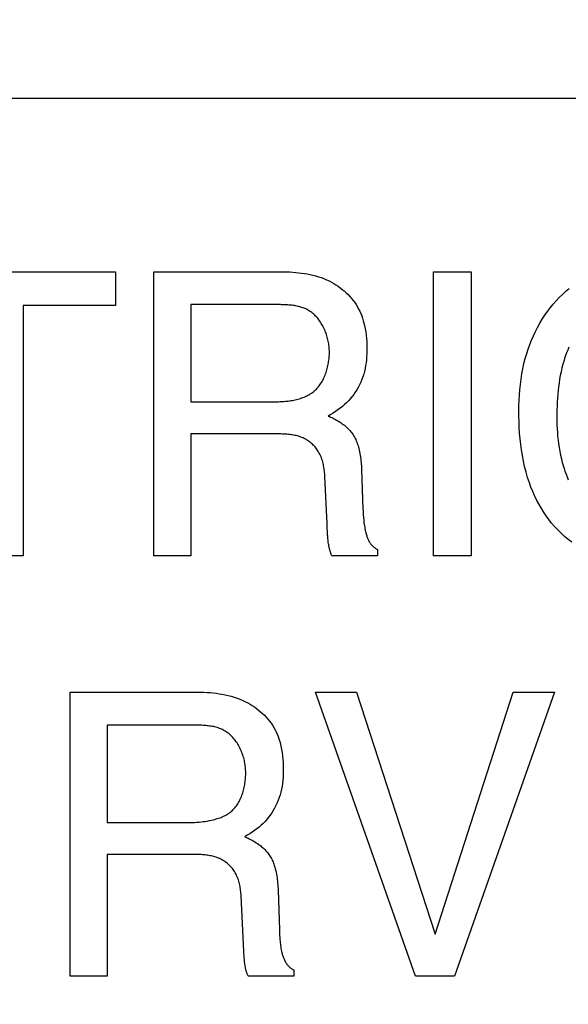
# Model space of a CAD drawing. Units: millimetres. Extents: x 0 to 1189, y 0 to 841.
# Drawn here: x 764 to 765, y 356 to 359 of the extents above; entities that cross this region are included whole.
import ezdxf

# ---------------------------------------------------------------- set-up
doc = ezdxf.new("R2010")
doc.units = ezdxf.units.MM
doc.header["$LTSCALE"] = 65.395
doc.layers.get('0').update_dxf_attribs({"linetype": 'CONTINUOUS'})
doc.layers.add('7_ALL_FEATURES', color=7, linetype='CONTINUOUS')
doc.layers.add('DEF_DRAFT_DIM', color=7, linetype='CONTINUOUS')
doc.styles.get("Standard").update_dxf_attribs({"font": 'txt', "width": 0.8})
doc.dimstyles.new('DIMSTYLE_1', dxfattribs={"dimtxt": 1.5, "dimasz": 3, "dimexe": 0.8, "dimexo": 0.2, "dimgap": 0.375, "dimtad": 1, "dimdsep": 46, "dimtxsty": 'Standard', "dimblk": 'OPEN', "dimblk1": 'OPEN', "dimblk2": 'OPEN', "dimcen": 0.09, "dimazin": 2, "dimtp": 0.1, "dimtm": 0.1, "dimtfac": 1, "dimtdec": 0, "dimtofl": 0, "dimtmove": 0, "dimatfit": 3, "dimldrblk": 'OPEN', "dimfxl": 1, "dimtolj": 1, "dimarcsym": 0})

# ---------------------------------------------------------------- blocks, each defined once
blk = doc.blocks.new('_OPEN')
at = {"color": 0, "linetype": 'ByBlock'}
for p, q in [((0, 0), (-1, 0.11667)), ((-1, -0.11667), (0, 0)), ((-1, 0), (0, 0))]:
    blk.add_line(p, q, dxfattribs=at)
blk = doc.blocks.new('*D20')
at = {"layer": 'DEF_DRAFT_DIM', "color": 2, "linetype": 'Continuous', "transparency": 16777216}
for p, q in [((685.0013, 358.3999), (684.5763, 358.3999)), ((794.2548, 358.3999), (685.0013, 358.3999)), ((685.3763, 358.3999), (685.3763, 329.2999)), ((685.3763, 300.1999), (685.3763, 329.2999)), ((685.0013, 300.1999), (684.5763, 300.1999)), ((711.9586, 300.1999), (685.0013, 300.1999))]:
    blk.add_line(p, q, dxfattribs=at)
at = {"layer": 'DEF_DRAFT_DIM', "color": 2, "linetype": 'Continuous', "transparency": 16777216, "xscale": 3, "yscale": 3, "zscale": 3}
for p, rotation in [((685.3763, 358.3999), 90), ((685.3763, 300.1999), 270)]:
    blk.add_blockref('_OPEN', p, dxfattribs=dict(at, rotation=rotation))
blk = doc.blocks.new('*D21')
at = {"layer": 'DEF_DRAFT_DIM', "color": 2, "linetype": 'Continuous', "transparency": 16777216}
for p, q in [((693.0359, 445.2499), (692.6109, 445.2499)), ((847.2648, 445.2499), (693.0359, 445.2499)), ((693.4109, 445.2499), (693.4109, 400.2499)), ((693.4109, 355.2499), (693.4109, 400.2499)), ((693.0359, 355.2499), (692.6109, 355.2499)), ((847.2648, 355.2499), (693.0359, 355.2499))]:
    blk.add_line(p, q, dxfattribs=at)
at = {"layer": 'DEF_DRAFT_DIM', "color": 2, "linetype": 'Continuous', "transparency": 16777216, "xscale": 3, "yscale": 3, "zscale": 3}
for p, rotation in [((693.4109, 445.2499), 90), ((693.4109, 355.2499), 270)]:
    blk.add_blockref('_OPEN', p, dxfattribs=dict(at, rotation=rotation))

msp = doc.modelspace()

# ---------------------------------------------------------------- linework, layer by layer
at = {"layer": '7_ALL_FEATURES', "color": 7, "linetype": 'Continuous'}
msp.add_line((777.5648, 358.3999), (751.1648, 358.3999), dxfattribs=at)
at = {"layer": '7_ALL_FEATURES', "color": 40, "linetype": 'Continuous'}
for p, q in [((763.4353, 358.0226), (763.919, 358.0226)), ((763.919, 358.0226), (763.919, 357.9489)), ((764.0027, 358.0226), (764.2739, 358.0226)), ((764.0027, 357.4037), (764.0027, 358.0226)), ((764.2739, 358.0226), (764.2801, 358.0226)), ((764.2801, 358.0226), (764.2864, 358.0225)), ((764.2864, 358.0225), (764.2927, 358.0223)), ((764.2927, 358.0223), (764.2991, 358.022)), ((764.2991, 358.022), (764.3054, 358.0216)), ((764.3054, 358.0216), (764.3117, 358.0211)), ((764.6118, 358.0226), (764.6937, 358.0226)), ((764.6118, 357.4039), (764.6118, 358.0226)), ((764.6937, 358.0226), (764.6937, 357.4039)), ((764.3117, 358.0211), (764.318, 358.0205)), ((764.318, 358.0205), (764.3243, 358.0197)), ((764.3243, 358.0197), (764.3306, 358.0188)), ((764.3306, 358.0188), (764.3368, 358.0177)), ((764.3368, 358.0177), (764.343, 358.0165)), ((764.343, 358.0165), (764.3491, 358.0151)), ((764.3491, 358.0151), (764.3552, 358.0135)), ((764.3552, 358.0135), (764.3613, 358.0117)), ((764.3613, 358.0117), (764.3672, 358.0098)), ((764.3672, 358.0098), (764.3731, 358.0076)), ((764.3731, 358.0076), (764.3789, 358.0051)), ((764.3789, 358.0051), (764.3847, 358.0025)), ((764.3847, 358.0025), (764.3897, 357.9999)), ((764.3897, 357.9999), (764.3946, 357.9971)), ((764.3946, 357.9971), (764.3995, 357.9942)), ((764.3995, 357.9942), (764.4042, 357.991)), ((764.4042, 357.991), (764.4088, 357.9877)), ((764.4088, 357.9877), (764.4133, 357.9842)), ((764.4133, 357.9842), (764.4176, 357.9806)), ((764.4176, 357.9806), (764.4219, 357.9768)), ((764.8929, 357.9733), (764.9001, 357.9799)), ((764.9001, 357.9799), (764.9076, 357.9862)), ((764.4219, 357.9768), (764.4259, 357.9728)), ((764.4259, 357.9728), (764.4298, 357.9687)), ((764.4298, 357.9687), (764.4335, 357.9644)), ((764.4335, 357.9644), (764.437, 357.96)), ((764.437, 357.96), (764.4403, 357.9555)), ((764.8729, 357.952), (764.8793, 357.9594)), ((764.8793, 357.9594), (764.886, 357.9665)), ((764.886, 357.9665), (764.8929, 357.9733)), ((763.919, 357.9489), (763.7179, 357.9489)), ((763.7179, 357.9489), (763.7179, 357.4037)), ((764.2783, 357.9508), (764.0835, 357.9508)), ((764.0835, 357.9508), (764.0835, 357.7392)), ((764.281, 357.9507), (764.2783, 357.9508)), ((764.2838, 357.9507), (764.281, 357.9507)), ((764.2866, 357.9506), (764.2838, 357.9507)), ((764.2893, 357.9505), (764.2866, 357.9506)), ((764.2921, 357.9504), (764.2893, 357.9505)), ((764.2949, 357.9502), (764.2921, 357.9504)), ((764.2977, 357.95), (764.2949, 357.9502)), ((764.3005, 357.9497), (764.2977, 357.95)), ((764.3033, 357.9494), (764.3005, 357.9497)), ((764.306, 357.9491), (764.3033, 357.9494)), ((764.3088, 357.9487), (764.306, 357.9491)), ((764.3115, 357.9482), (764.3088, 357.9487)), ((764.3143, 357.9477), (764.3115, 357.9482)), ((764.317, 357.9471), (764.3143, 357.9477)), ((764.3196, 357.9465), (764.317, 357.9471)), ((764.3223, 357.9457), (764.3196, 357.9465)), ((764.3249, 357.9449), (764.3223, 357.9457)), ((764.3275, 357.9441), (764.3249, 357.9449)), ((764.33, 357.9431), (764.3275, 357.9441)), ((764.3325, 357.9421), (764.33, 357.9431)), ((764.3349, 357.9409), (764.3325, 357.9421)), ((764.3374, 357.9397), (764.3349, 357.9409)), ((764.3397, 357.9384), (764.3374, 357.9397)), ((764.3421, 357.9369), (764.3397, 357.9384)), ((764.3444, 357.9354), (764.3421, 357.9369)), ((764.4403, 357.9555), (764.4434, 357.9508)), ((764.4434, 357.9508), (764.4463, 357.946)), ((764.4463, 357.946), (764.4489, 357.9412)), ((764.4489, 357.9412), (764.4513, 357.9363)), ((764.4513, 357.9363), (764.4535, 357.9313)), ((764.8546, 357.9278), (764.8605, 357.9362)), ((764.8605, 357.9362), (764.8667, 357.9444)), ((764.8667, 357.9444), (764.8729, 357.952)), ((764.3467, 357.9337), (764.3444, 357.9354)), ((764.3489, 357.9319), (764.3467, 357.9337)), ((764.351, 357.9301), (764.3489, 357.9319)), ((764.3531, 357.9282), (764.351, 357.9301)), ((764.3551, 357.9261), (764.3531, 357.9282)), ((764.3571, 357.924), (764.3551, 357.9261)), ((764.3589, 357.9219), (764.3571, 357.924)), ((764.3608, 357.9196), (764.3589, 357.9219)), ((764.3626, 357.9173), (764.3608, 357.9196)), ((764.3643, 357.9149), (764.3626, 357.9173)), ((764.3659, 357.9125), (764.3643, 357.9149)), ((764.4535, 357.9313), (764.4555, 357.9262)), ((764.4555, 357.9262), (764.4573, 357.9211)), ((764.4573, 357.9211), (764.459, 357.9158)), ((764.459, 357.9158), (764.4604, 357.9106)), ((764.8437, 357.9104), (764.849, 357.9192)), ((764.849, 357.9192), (764.8546, 357.9278)), ((764.3675, 357.91), (764.3659, 357.9125)), ((764.369, 357.9074), (764.3675, 357.91)), ((764.3705, 357.9049), (764.369, 357.9074)), ((764.3719, 357.9022), (764.3705, 357.9049)), ((764.3732, 357.8995), (764.3719, 357.9022)), ((764.3745, 357.8968), (764.3732, 357.8995)), ((764.3756, 357.894), (764.3745, 357.8968)), ((764.3768, 357.8912), (764.3756, 357.894)), ((764.4604, 357.9106), (764.4617, 357.9052)), ((764.4617, 357.9052), (764.4631, 357.8983)), ((764.4631, 357.8983), (764.4643, 357.8913)), ((764.834, 357.8922), (764.8387, 357.9014)), ((764.8387, 357.9014), (764.8437, 357.9104)), ((764.3778, 357.8884), (764.3768, 357.8912)), ((764.3788, 357.8856), (764.3778, 357.8884)), ((764.3797, 357.8827), (764.3788, 357.8856)), ((764.3806, 357.8798), (764.3797, 357.8827)), ((764.3813, 357.8769), (764.3806, 357.8798)), ((764.382, 357.874), (764.3813, 357.8769)), ((764.3827, 357.8711), (764.382, 357.874)), ((764.4643, 357.8913), (764.4652, 357.8843)), ((764.4652, 357.8843), (764.4659, 357.8773)), ((764.4659, 357.8773), (764.4664, 357.8702)), ((764.8217, 357.8639), (764.8255, 357.8735)), ((764.8255, 357.8735), (764.8296, 357.8829)), ((764.8296, 357.8829), (764.834, 357.8922)), ((764.3832, 357.8682), (764.3827, 357.8711)), ((764.3837, 357.8653), (764.3832, 357.8682)), ((764.3841, 357.8624), (764.3837, 357.8653)), ((764.3845, 357.8595), (764.3841, 357.8624)), ((764.3847, 357.8566), (764.3845, 357.8595)), ((764.3849, 357.8538), (764.3847, 357.8566)), ((764.385, 357.8509), (764.3849, 357.8538)), ((764.3851, 357.8481), (764.385, 357.8509)), ((764.4664, 357.8702), (764.4667, 357.8631)), ((764.4667, 357.8631), (764.4668, 357.856)), ((764.4668, 357.856), (764.4668, 357.8496)), ((764.815, 357.8444), (764.8182, 357.8542)), ((764.8182, 357.8542), (764.8217, 357.8639)), ((764.9044, 357.852), (764.902, 357.8459)), ((764.9069, 357.858), (764.9044, 357.852)), ((764.3835, 357.827), (764.3839, 357.8301)), ((764.3839, 357.8301), (764.3843, 357.8331)), ((764.3843, 357.8331), (764.3846, 357.8362)), ((764.3846, 357.8362), (764.3848, 357.8392)), ((764.3848, 357.8392), (764.385, 357.8422)), ((764.385, 357.8451), (764.3851, 357.8481)), ((764.385, 357.8422), (764.385, 357.8451)), ((764.4657, 357.8305), (764.4649, 357.8242)), ((764.4662, 357.8369), (764.4657, 357.8305)), ((764.4666, 357.8432), (764.4662, 357.8369)), ((764.4668, 357.8496), (764.4666, 357.8432)), ((764.809, 357.8223), (764.8118, 357.8334)), ((764.8118, 357.8334), (764.815, 357.8444)), ((764.8976, 357.8335), (764.8956, 357.8273)), ((764.8997, 357.8397), (764.8976, 357.8335)), ((764.902, 357.8459), (764.8997, 357.8397)), ((764.3788, 357.8059), (764.3796, 357.8089)), ((764.3796, 357.8089), (764.3805, 357.8119)), ((764.3805, 357.8119), (764.3812, 357.8149)), ((764.3812, 357.8149), (764.3819, 357.8179)), ((764.3819, 357.8179), (764.3825, 357.821)), ((764.3825, 357.821), (764.383, 357.824)), ((764.383, 357.824), (764.3835, 357.827)), ((764.4628, 357.8116), (764.4614, 357.8054)), ((764.464, 357.8179), (764.4628, 357.8116)), ((764.4649, 357.8242), (764.464, 357.8179)), ((764.8044, 357.7998), (764.8065, 357.811)), ((764.8065, 357.811), (764.809, 357.8223)), ((764.8917, 357.8129), (764.8898, 357.8048)), ((764.8938, 357.821), (764.8917, 357.8129)), ((764.8956, 357.8273), (764.8938, 357.821)), ((764.3691, 357.7835), (764.3706, 357.7861)), ((764.3706, 357.7861), (764.372, 357.7888)), ((764.372, 357.7888), (764.3733, 357.7916)), ((764.3733, 357.7916), (764.3745, 357.7944)), ((764.3745, 357.7944), (764.3757, 357.7972)), ((764.3757, 357.7972), (764.3768, 357.8001)), ((764.3768, 357.8001), (764.3778, 357.803)), ((764.3778, 357.803), (764.3788, 357.8059)), ((764.4557, 357.7875), (764.4534, 357.7817)), ((764.4579, 357.7934), (764.4557, 357.7875)), ((764.4598, 357.7994), (764.4579, 357.7934)), ((764.4614, 357.8054), (764.4598, 357.7994)), ((764.8011, 357.777), (764.8026, 357.7884)), ((764.8026, 357.7884), (764.8044, 357.7998)), ((764.8866, 357.7884), (764.8854, 357.7801)), ((764.8881, 357.7966), (764.8866, 357.7884)), ((764.8898, 357.8048), (764.8881, 357.7966)), ((764.3526, 357.763), (764.3548, 357.7649)), ((764.3548, 357.7649), (764.3568, 357.767)), ((764.3568, 357.767), (764.3588, 357.7691)), ((764.3588, 357.7691), (764.3607, 357.7713)), ((764.3607, 357.7713), (764.3626, 357.7736)), ((764.3626, 357.7736), (764.3643, 357.776)), ((764.3643, 357.776), (764.366, 357.7784)), ((764.366, 357.7784), (764.3676, 357.7809)), ((764.3676, 357.7809), (764.3691, 357.7835)), ((764.4447, 357.7651), (764.4415, 357.76)), ((764.4478, 357.7705), (764.4447, 357.7651)), ((764.4507, 357.776), (764.4478, 357.7705)), ((764.4534, 357.7817), (764.4507, 357.776)), ((764.799, 357.7541), (764.7999, 357.7656)), ((764.7999, 357.7656), (764.8011, 357.777)), ((764.8842, 357.7719), (764.8833, 357.7636)), ((764.8854, 357.7801), (764.8842, 357.7719)), ((764.3044, 357.7423), (764.3074, 357.7428)), ((764.3074, 357.7428), (764.3104, 357.7434)), ((764.3104, 357.7434), (764.3133, 357.7441)), ((764.3133, 357.7441), (764.3162, 357.7449)), ((764.3162, 357.7449), (764.3191, 357.7457)), ((764.3191, 357.7457), (764.322, 357.7465)), ((764.322, 357.7465), (764.3249, 357.7475)), ((764.3249, 357.7475), (764.3276, 357.7485)), ((764.3276, 357.7485), (764.3304, 357.7496)), ((764.3304, 357.7496), (764.3331, 357.7507)), ((764.3331, 357.7507), (764.3357, 357.752)), ((764.3357, 357.752), (764.3383, 357.7533)), ((764.3383, 357.7533), (764.3409, 357.7547)), ((764.3409, 357.7547), (764.3434, 357.7562)), ((764.3434, 357.7562), (764.3458, 357.7577)), ((764.3458, 357.7577), (764.3481, 357.7594)), ((764.3481, 357.7594), (764.3504, 357.7611)), ((764.3504, 357.7611), (764.3526, 357.763)), ((764.4307, 357.7459), (764.4267, 357.7415)), ((764.4345, 357.7505), (764.4307, 357.7459)), ((764.4381, 357.7552), (764.4345, 357.7505)), ((764.4415, 357.76), (764.4381, 357.7552)), ((764.798, 357.7312), (764.7984, 357.7427)), ((764.7984, 357.7427), (764.799, 357.7541)), ((764.8819, 357.747), (764.8814, 357.7386)), ((764.8825, 357.7553), (764.8819, 357.747)), ((764.8833, 357.7636), (764.8825, 357.7553)), ((764.0835, 357.7392), (764.2652, 357.7392)), ((764.2652, 357.7392), (764.2681, 357.7392)), ((764.2681, 357.7392), (764.2711, 357.7393)), ((764.2711, 357.7393), (764.2741, 357.7393)), ((764.2741, 357.7393), (764.2771, 357.7395)), ((764.2771, 357.7395), (764.2801, 357.7396)), ((764.2801, 357.7396), (764.2831, 357.7398)), ((764.2831, 357.7398), (764.2862, 357.74)), ((764.2862, 357.74), (764.2892, 357.7403)), ((764.2892, 357.7403), (764.2923, 357.7406)), ((764.2923, 357.7406), (764.2953, 357.7409)), ((764.2953, 357.7409), (764.2983, 357.7413)), ((764.2983, 357.7413), (764.3014, 357.7418)), ((764.3014, 357.7418), (764.3044, 357.7423)), ((764.4037, 357.7214), (764.3986, 357.7178)), ((764.4087, 357.7251), (764.4037, 357.7214)), ((764.4135, 357.729), (764.4087, 357.7251)), ((764.4182, 357.7331), (764.4135, 357.729)), ((764.4225, 357.7372), (764.4182, 357.7331)), ((764.4267, 357.7415), (764.4225, 357.7372)), ((764.7979, 357.7197), (764.798, 357.7312)), ((764.8807, 357.722), (764.8806, 357.7136)), ((764.881, 357.7303), (764.8807, 357.722)), ((764.8814, 357.7386), (764.881, 357.7303)), ((764.3881, 357.7112), (764.3827, 357.7082)), ((764.3827, 357.7082), (764.3853, 357.707)), ((764.3853, 357.707), (764.3879, 357.7059)), ((764.3879, 357.7059), (764.3905, 357.7046)), ((764.3934, 357.7144), (764.3881, 357.7112)), ((764.3905, 357.7046), (764.3931, 357.7034)), ((764.3931, 357.7034), (764.3957, 357.702)), ((764.3986, 357.7178), (764.3934, 357.7144)), ((764.3957, 357.702), (764.3983, 357.7007)), ((764.3983, 357.7007), (764.4008, 357.6993)), ((764.798, 357.7075), (764.7979, 357.7197)), ((764.7983, 357.6953), (764.798, 357.7075)), ((764.8806, 357.7136), (764.8806, 357.7053)), ((764.8806, 357.7053), (764.8806, 357.697)), ((764.4008, 357.6993), (764.4034, 357.6978)), ((764.4034, 357.6978), (764.4058, 357.6963)), ((764.4058, 357.6963), (764.4083, 357.6947)), ((764.4083, 357.6947), (764.4107, 357.6931)), ((764.4107, 357.6931), (764.4131, 357.6914)), ((764.4131, 357.6914), (764.4154, 357.6897)), ((764.4154, 357.6897), (764.4177, 357.6879)), ((764.4177, 357.6879), (764.4199, 357.686)), ((764.4199, 357.686), (764.4221, 357.6841)), ((764.4221, 357.6841), (764.4242, 357.6822)), ((764.4242, 357.6822), (764.4262, 357.6802)), ((764.4262, 357.6802), (764.4282, 357.6781)), ((764.7988, 357.683), (764.7983, 357.6953)), ((764.7996, 357.6708), (764.7988, 357.683)), ((764.8806, 357.697), (764.8808, 357.6888)), ((764.8808, 357.6888), (764.8812, 357.6805)), ((764.8812, 357.6805), (764.8817, 357.6722)), ((764.2707, 357.6692), (764.0835, 357.6692)), ((764.0835, 357.6692), (764.0835, 357.4037)), ((764.2735, 357.6692), (764.2707, 357.6692)), ((764.2763, 357.6692), (764.2735, 357.6692)), ((764.2791, 357.6691), (764.2763, 357.6692)), ((764.2819, 357.669), (764.2791, 357.6691)), ((764.2847, 357.6689), (764.2819, 357.669)), ((764.2875, 357.6688), (764.2847, 357.6689)), ((764.2903, 357.6686), (764.2875, 357.6688)), ((764.2931, 357.6684), (764.2903, 357.6686)), ((764.2959, 357.6682), (764.2931, 357.6684)), ((764.2987, 357.6679), (764.2959, 357.6682)), ((764.3015, 357.6675), (764.2987, 357.6679)), ((764.3042, 357.6671), (764.3015, 357.6675)), ((764.3069, 357.6667), (764.3042, 357.6671)), ((764.3097, 357.6661), (764.3069, 357.6667)), ((764.3124, 357.6655), (764.3097, 357.6661)), ((764.315, 357.6649), (764.3124, 357.6655)), ((764.3177, 357.6642), (764.315, 357.6649)), ((764.3203, 357.6633), (764.3177, 357.6642)), ((764.3228, 357.6624), (764.3203, 357.6633)), ((764.3254, 357.6615), (764.3228, 357.6624)), ((764.3279, 357.6604), (764.3254, 357.6615)), ((764.3304, 357.6592), (764.3279, 357.6604)), ((764.3328, 357.658), (764.3304, 357.6592)), ((764.3351, 357.6567), (764.3328, 357.658)), ((764.4282, 357.6781), (764.4301, 357.676)), ((764.4301, 357.676), (764.4319, 357.6738)), ((764.4319, 357.6738), (764.4337, 357.6716)), ((764.4337, 357.6716), (764.4353, 357.6692)), ((764.4353, 357.6692), (764.4369, 357.6669)), ((764.4369, 357.6669), (764.4384, 357.6644)), ((764.4384, 357.6644), (764.4398, 357.6619)), ((764.4398, 357.6619), (764.4411, 357.6594)), ((764.4411, 357.6594), (764.4424, 357.6568)), ((764.8006, 357.6586), (764.7996, 357.6708)), ((764.8019, 357.6464), (764.8006, 357.6586)), ((764.8817, 357.6722), (764.8824, 357.664)), ((764.8824, 357.664), (764.8833, 357.6557)), ((764.3374, 357.6552), (764.3351, 357.6567)), ((764.3397, 357.6537), (764.3374, 357.6552)), ((764.3418, 357.6521), (764.3397, 357.6537)), ((764.344, 357.6504), (764.3418, 357.6521)), ((764.3461, 357.6486), (764.344, 357.6504)), ((764.3481, 357.6468), (764.3461, 357.6486)), ((764.35, 357.6449), (764.3481, 357.6468)), ((764.3519, 357.6429), (764.35, 357.6449)), ((764.3538, 357.6409), (764.3519, 357.6429)), ((764.3555, 357.6387), (764.3538, 357.6409)), ((764.3572, 357.6366), (764.3555, 357.6387)), ((764.3588, 357.6343), (764.3572, 357.6366)), ((764.4424, 357.6568), (764.4436, 357.6542)), ((764.4436, 357.6542), (764.4447, 357.6515)), ((764.4447, 357.6515), (764.4457, 357.6488)), ((764.4457, 357.6488), (764.4467, 357.6461)), ((764.4467, 357.6461), (764.4476, 357.6433)), ((764.4476, 357.6433), (764.4484, 357.6406)), ((764.4484, 357.6406), (764.4492, 357.6378)), ((764.4492, 357.6378), (764.4501, 357.634)), ((764.8036, 357.6342), (764.8019, 357.6464)), ((764.8833, 357.6557), (764.8843, 357.6475)), ((764.8843, 357.6475), (764.8856, 357.6393)), ((764.8856, 357.6393), (764.887, 357.6311)), ((764.3603, 357.6321), (764.3588, 357.6343)), ((764.3617, 357.6298), (764.3603, 357.6321)), ((764.3631, 357.6274), (764.3617, 357.6298)), ((764.3644, 357.6248), (764.3631, 357.6274)), ((764.3657, 357.6221), (764.3644, 357.6248)), ((764.3669, 357.6195), (764.3657, 357.6221)), ((764.3679, 357.6168), (764.3669, 357.6195)), ((764.3689, 357.614), (764.3679, 357.6168)), ((764.3698, 357.6112), (764.3689, 357.614)), ((764.4501, 357.634), (764.451, 357.6302)), ((764.451, 357.6302), (764.4517, 357.6263)), ((764.4517, 357.6263), (764.4524, 357.6225)), ((764.4524, 357.6225), (764.453, 357.6187)), ((764.453, 357.6187), (764.4535, 357.6148)), ((764.4535, 357.6148), (764.4539, 357.6109)), ((764.8055, 357.6221), (764.8036, 357.6342)), ((764.8078, 357.6101), (764.8055, 357.6221)), ((764.887, 357.6311), (764.8886, 357.623)), ((764.8886, 357.623), (764.8905, 357.6149)), ((764.8905, 357.6149), (764.8925, 357.6068)), ((764.3706, 357.6084), (764.3698, 357.6112)), ((764.3713, 357.6056), (764.3706, 357.6084)), ((764.372, 357.6027), (764.3713, 357.6056)), ((764.3726, 357.5998), (764.372, 357.6027)), ((764.3731, 357.597), (764.3726, 357.5998)), ((764.3736, 357.5941), (764.3731, 357.597)), ((764.374, 357.5911), (764.3736, 357.5941)), ((764.4539, 357.6109), (764.4543, 357.6071)), ((764.4543, 357.6071), (764.4546, 357.6032)), ((764.4546, 357.6032), (764.4549, 357.5993)), ((764.4549, 357.5993), (764.4551, 357.5954)), ((764.4551, 357.5954), (764.4553, 357.5915)), ((764.8105, 357.5981), (764.8078, 357.6101)), ((764.8135, 357.5862), (764.8105, 357.5981)), ((764.8925, 357.6068), (764.8943, 357.6005)), ((764.8943, 357.6005), (764.8963, 357.5941)), ((764.8963, 357.5941), (764.8984, 357.5878)), ((764.3743, 357.5882), (764.374, 357.5911)), ((764.3746, 357.5853), (764.3743, 357.5882)), ((764.3749, 357.5824), (764.3746, 357.5853)), ((764.3751, 357.5795), (764.3749, 357.5824)), ((764.3753, 357.5766), (764.3751, 357.5795)), ((764.3802, 357.4734), (764.3753, 357.5766)), ((764.4553, 357.5915), (764.4583, 357.5052)), ((764.817, 357.5744), (764.8135, 357.5862)), ((764.8208, 357.5628), (764.817, 357.5744)), ((764.8984, 357.5878), (764.9006, 357.5816)), ((764.9006, 357.5816), (764.903, 357.5754)), ((764.903, 357.5754), (764.9056, 357.5693)), ((764.8243, 357.5533), (764.8208, 357.5628)), ((764.8281, 357.544), (764.8243, 357.5533)), ((764.8322, 357.5347), (764.8281, 357.544)), ((764.8366, 357.5256), (764.8322, 357.5347)), ((764.8413, 357.5167), (764.8366, 357.5256)), ((764.8463, 357.5079), (764.8413, 357.5167)), ((764.8516, 357.4993), (764.8463, 357.5079)), ((764.4583, 357.5052), (764.4584, 357.5019)), ((764.4584, 357.5019), (764.4586, 357.4985)), ((764.4586, 357.4985), (764.4588, 357.4952)), ((764.4588, 357.4952), (764.459, 357.4919)), ((764.459, 357.4919), (764.4592, 357.4886)), ((764.4592, 357.4886), (764.4595, 357.4853)), ((764.4595, 357.4853), (764.4598, 357.482)), ((764.8572, 357.491), (764.8516, 357.4993)), ((764.8631, 357.4828), (764.8572, 357.491)), ((764.3806, 357.4625), (764.3802, 357.4734)), ((764.4598, 357.482), (764.4601, 357.4787)), ((764.4601, 357.4787), (764.4605, 357.4754)), ((764.4605, 357.4754), (764.461, 357.4721)), ((764.461, 357.4721), (764.4615, 357.4688)), ((764.4615, 357.4688), (764.462, 357.4656)), ((764.462, 357.4656), (764.4626, 357.4623)), ((764.8693, 357.4749), (764.8631, 357.4828)), ((764.8758, 357.4673), (764.8693, 357.4749)), ((764.8826, 357.4599), (764.8758, 357.4673)), ((764.3808, 357.4571), (764.3806, 357.4625)), ((764.3809, 357.4544), (764.3808, 357.4571)), ((764.3811, 357.4516), (764.3809, 357.4544)), ((764.3812, 357.4489), (764.3811, 357.4516)), ((764.3814, 357.4462), (764.3812, 357.4489)), ((764.3816, 357.4435), (764.3814, 357.4462)), ((764.3819, 357.4407), (764.3816, 357.4435)), ((764.4626, 357.4623), (764.4633, 357.459)), ((764.4633, 357.459), (764.464, 357.4558)), ((764.464, 357.4558), (764.4645, 357.4541)), ((764.4645, 357.4541), (764.4649, 357.4524)), ((764.4649, 357.4524), (764.4654, 357.4506)), ((764.4654, 357.4506), (764.4659, 357.449)), ((764.4659, 357.449), (764.4664, 357.4473)), ((764.4664, 357.4473), (764.4669, 357.4456)), ((764.4669, 357.4456), (764.4675, 357.4439)), ((764.4675, 357.4439), (764.4682, 357.4423)), ((764.4682, 357.4423), (764.4688, 357.4407)), ((764.8898, 357.4528), (764.8826, 357.4599)), ((764.8974, 357.4459), (764.8898, 357.4528)), ((764.9053, 357.4393), (764.8974, 357.4459)), ((764.3822, 357.438), (764.3819, 357.4407)), ((764.3825, 357.4353), (764.3822, 357.438)), ((764.3828, 357.4326), (764.3825, 357.4353)), ((764.3832, 357.4299), (764.3828, 357.4326)), ((764.3837, 357.4272), (764.3832, 357.4299)), ((764.3842, 357.4245), (764.3837, 357.4272)), ((764.3845, 357.4229), (764.3842, 357.4245)), ((764.3848, 357.4212), (764.3845, 357.4229)), ((764.3852, 357.4196), (764.3848, 357.4212)), ((764.4688, 357.4407), (764.4695, 357.4391)), ((764.4695, 357.4391), (764.4703, 357.4375)), ((764.4703, 357.4375), (764.4711, 357.4359)), ((764.4711, 357.4359), (764.472, 357.4344)), ((764.472, 357.4344), (764.4729, 357.4329)), ((764.4729, 357.4329), (764.4739, 357.4314)), ((764.4739, 357.4314), (764.4748, 357.4302)), ((764.4748, 357.4302), (764.4757, 357.429)), ((764.4757, 357.429), (764.4766, 357.4278)), ((764.4766, 357.4278), (764.4776, 357.4267)), ((764.4776, 357.4267), (764.4787, 357.4256)), ((764.4787, 357.4256), (764.4798, 357.4245)), ((764.4798, 357.4245), (764.4809, 357.4235)), ((764.4809, 357.4235), (764.4821, 357.4225)), ((764.4821, 357.4225), (764.4832, 357.4216)), ((764.4832, 357.4216), (764.4845, 357.4207)), ((764.9135, 357.4331), (764.9053, 357.4393)), ((763.7179, 357.4037), (763.6361, 357.4037)), ((764.0835, 357.4037), (764.0027, 357.4037)), ((764.3856, 357.4179), (764.3852, 357.4196)), ((764.386, 357.4163), (764.3856, 357.4179)), ((764.3865, 357.4147), (764.386, 357.4163)), ((764.3869, 357.4131), (764.3865, 357.4147)), ((764.3875, 357.4115), (764.3869, 357.4131)), ((764.388, 357.4099), (764.3875, 357.4115)), ((764.3886, 357.4083), (764.388, 357.4099)), ((764.3893, 357.4068), (764.3886, 357.4083)), ((764.3899, 357.4052), (764.3893, 357.4068)), ((764.3907, 357.4037), (764.3899, 357.4052)), ((764.4897, 357.4037), (764.3907, 357.4037)), ((764.4845, 357.4207), (764.4857, 357.4199)), ((764.4857, 357.4199), (764.487, 357.4191)), ((764.487, 357.4191), (764.4883, 357.4184)), ((764.4883, 357.4184), (764.4897, 357.4177)), ((764.4897, 357.4177), (764.4897, 357.4037)), ((764.6937, 357.4039), (764.6118, 357.4039)), ((763.8206, 357.1068), (764.092, 357.1068)), ((763.8206, 356.4874), (763.8206, 357.1068)), ((764.092, 357.1068), (764.0986, 357.1067)), ((764.0986, 357.1067), (764.1052, 357.1066)), ((764.1052, 357.1066), (764.1119, 357.1063)), ((764.1119, 357.1063), (764.1186, 357.106)), ((764.1186, 357.106), (764.1252, 357.1055)), ((764.1252, 357.1055), (764.1319, 357.1048)), ((764.1319, 357.1048), (764.1385, 357.1041)), ((764.1385, 357.1041), (764.1452, 357.1031)), ((764.1452, 357.1031), (764.1518, 357.102)), ((764.1518, 357.102), (764.1583, 357.1007)), ((764.1583, 357.1007), (764.1648, 357.0993)), ((764.1648, 357.0993), (764.1712, 357.0976)), ((764.355, 357.1068), (764.4443, 357.1068)), ((764.5724, 356.4874), (764.355, 357.1068)), ((764.4443, 357.1068), (764.6158, 356.5794)), ((764.6158, 356.5794), (764.7853, 357.1068)), ((764.8758, 357.1068), (764.6577, 356.4874)), ((764.7853, 357.1068), (764.8758, 357.1068)), ((764.1712, 357.0976), (764.1776, 357.0957)), ((764.1776, 357.0957), (764.1839, 357.0936)), ((764.1839, 357.0936), (764.1902, 357.0912)), ((764.1902, 357.0912), (764.1963, 357.0887)), ((764.1963, 357.0887), (764.2024, 357.0858)), ((764.2024, 357.0858), (764.2074, 357.0832)), ((764.2074, 357.0832), (764.2123, 357.0804)), ((764.2123, 357.0804), (764.2171, 357.0775)), ((764.2171, 357.0775), (764.2219, 357.0744)), ((764.2219, 357.0744), (764.2265, 357.071)), ((764.2265, 357.071), (764.231, 357.0676)), ((764.231, 357.0676), (764.2353, 357.0639)), ((764.2353, 357.0639), (764.2395, 357.0602)), ((764.2395, 357.0602), (764.2436, 357.0562)), ((764.2436, 357.0562), (764.2475, 357.0521)), ((764.2475, 357.0521), (764.2512, 357.0479)), ((764.2512, 357.0479), (764.2547, 357.0435)), ((764.2547, 357.0435), (764.2581, 357.039)), ((764.2581, 357.039), (764.2612, 357.0343)), ((764.0962, 357.0345), (763.9012, 357.0346)), ((763.9012, 357.0346), (763.9012, 356.8227)), ((764.0989, 357.0345), (764.0962, 357.0345)), ((764.1017, 357.0345), (764.0989, 357.0345)), ((764.1045, 357.0344), (764.1017, 357.0345)), ((764.1073, 357.0343), (764.1045, 357.0344)), ((764.1101, 357.0341), (764.1073, 357.0343)), ((764.1129, 357.034), (764.1101, 357.0341)), ((764.1157, 357.0337), (764.1129, 357.034)), ((764.1185, 357.0335), (764.1157, 357.0337)), ((764.1213, 357.0332), (764.1185, 357.0335)), ((764.1241, 357.0328), (764.1213, 357.0332)), ((764.1268, 357.0324), (764.1241, 357.0328)), ((764.1296, 357.0319), (764.1268, 357.0324)), ((764.1323, 357.0314), (764.1296, 357.0319)), ((764.135, 357.0308), (764.1323, 357.0314)), ((764.1377, 357.0301), (764.135, 357.0308)), ((764.1403, 357.0293), (764.1377, 357.0301)), ((764.143, 357.0285), (764.1403, 357.0293)), ((764.1455, 357.0276), (764.143, 357.0285)), ((764.1481, 357.0266), (764.1455, 357.0276)), ((764.1506, 357.0256), (764.1481, 357.0266)), ((764.153, 357.0244), (764.1506, 357.0256)), ((764.1554, 357.0232), (764.153, 357.0244)), ((764.1578, 357.0218), (764.1554, 357.0232)), ((764.1602, 357.0204), (764.1578, 357.0218)), ((764.1625, 357.0188), (764.1602, 357.0204)), ((764.1647, 357.0171), (764.1625, 357.0188)), ((764.1669, 357.0154), (764.1647, 357.0171)), ((764.169, 357.0135), (764.1669, 357.0154)), ((764.1711, 357.0116), (764.169, 357.0135)), ((764.2612, 357.0343), (764.2641, 357.0295)), ((764.2641, 357.0295), (764.2667, 357.0247)), ((764.2667, 357.0247), (764.2691, 357.0198)), ((764.2691, 357.0198), (764.2713, 357.0148)), ((764.2713, 357.0148), (764.2733, 357.0097)), ((764.1731, 357.0095), (764.1711, 357.0116)), ((764.1751, 357.0074), (764.1731, 357.0095)), ((764.177, 357.0052), (764.1751, 357.0074)), ((764.1788, 357.003), (764.177, 357.0052)), ((764.1805, 357.0007), (764.1788, 357.003)), ((764.1822, 356.9983), (764.1805, 357.0007)), ((764.1839, 356.9959), (764.1822, 356.9983)), ((764.1855, 356.9934), (764.1839, 356.9959)), ((764.187, 356.9908), (764.1855, 356.9934)), ((764.2733, 357.0097), (764.2752, 357.0046)), ((764.2752, 357.0046), (764.2768, 356.9993)), ((764.2768, 356.9993), (764.2783, 356.9941)), ((764.2783, 356.9941), (764.2796, 356.9887)), ((764.1884, 356.9882), (764.187, 356.9908)), ((764.1898, 356.9856), (764.1884, 356.9882)), ((764.1911, 356.9829), (764.1898, 356.9856)), ((764.1923, 356.9801), (764.1911, 356.9829)), ((764.1935, 356.9774), (764.1923, 356.9801)), ((764.1946, 356.9746), (764.1935, 356.9774)), ((764.1957, 356.9718), (764.1946, 356.9746)), ((764.1967, 356.9689), (764.1957, 356.9718)), ((764.2796, 356.9887), (764.281, 356.9818)), ((764.281, 356.9818), (764.2822, 356.9748)), ((764.2822, 356.9748), (764.2831, 356.9678)), ((764.1976, 356.9661), (764.1967, 356.9689)), ((764.1984, 356.9632), (764.1976, 356.9661)), ((764.1992, 356.9603), (764.1984, 356.9632)), ((764.1999, 356.9574), (764.1992, 356.9603)), ((764.2005, 356.9545), (764.1999, 356.9574)), ((764.201, 356.9516), (764.2005, 356.9545)), ((764.2015, 356.9487), (764.201, 356.9516)), ((764.2831, 356.9678), (764.2838, 356.9608)), ((764.2838, 356.9608), (764.2843, 356.9537)), ((764.2843, 356.9537), (764.2846, 356.9466)), ((764.2019, 356.9458), (764.2015, 356.9487)), ((764.2023, 356.9429), (764.2019, 356.9458)), ((764.2025, 356.94), (764.2023, 356.9429)), ((764.2027, 356.9371), (764.2025, 356.94)), ((764.2028, 356.9343), (764.2027, 356.9371)), ((764.2029, 356.9315), (764.2028, 356.9343)), ((764.2028, 356.9286), (764.2029, 356.9315)), ((764.2028, 356.9257), (764.2028, 356.9286)), ((764.2847, 356.9331), (764.2845, 356.9268)), ((764.2846, 356.9466), (764.2847, 356.9395)), ((764.2847, 356.9395), (764.2847, 356.9331)), ((764.2006, 356.9051), (764.2011, 356.9081)), ((764.2011, 356.9081), (764.2015, 356.911)), ((764.2015, 356.911), (764.2019, 356.914)), ((764.2019, 356.914), (764.2022, 356.9169)), ((764.2022, 356.9169), (764.2024, 356.9199)), ((764.2024, 356.9199), (764.2026, 356.9228)), ((764.2026, 356.9228), (764.2028, 356.9257)), ((764.2829, 356.9077), (764.2819, 356.9014)), ((764.2836, 356.9141), (764.2829, 356.9077)), ((764.2841, 356.9204), (764.2836, 356.9141)), ((764.2845, 356.9268), (764.2841, 356.9204)), ((764.1945, 356.8819), (764.1955, 356.8847)), ((764.1955, 356.8847), (764.1964, 356.8875)), ((764.1964, 356.8875), (764.1973, 356.8904)), ((764.1973, 356.8904), (764.1981, 356.8933)), ((764.1981, 356.8933), (764.1988, 356.8962)), ((764.1988, 356.8962), (764.1995, 356.8992)), ((764.1995, 356.8992), (764.2001, 356.9021)), ((764.2001, 356.9021), (764.2006, 356.9051)), ((764.2794, 356.889), (764.2777, 356.8829)), ((764.2808, 356.8952), (764.2794, 356.889)), ((764.2819, 356.9014), (764.2808, 356.8952)), ((764.184, 356.861), (764.1856, 356.8634)), ((764.1856, 356.8634), (764.1871, 356.8659)), ((764.1871, 356.8659), (764.1885, 356.8684)), ((764.1885, 356.8684), (764.1898, 356.871)), ((764.1898, 356.871), (764.1911, 356.8737)), ((764.1911, 356.8737), (764.1923, 356.8763)), ((764.1923, 356.8763), (764.1935, 356.8791)), ((764.1935, 356.8791), (764.1945, 356.8819)), ((764.2714, 356.8652), (764.2688, 356.8595)), ((764.2737, 356.871), (764.2714, 356.8652)), ((764.2759, 356.8769), (764.2737, 356.871)), ((764.2777, 356.8829), (764.2759, 356.8769)), ((764.1641, 356.8414), (764.1664, 356.843)), ((764.1664, 356.843), (764.1687, 356.8446)), ((764.1687, 356.8446), (764.1708, 356.8463)), ((764.1708, 356.8463), (764.173, 356.8481)), ((764.173, 356.8481), (764.175, 356.8501)), ((764.175, 356.8501), (764.177, 356.8521)), ((764.177, 356.8521), (764.1788, 356.8542)), ((764.1788, 356.8542), (764.1806, 356.8564)), ((764.1806, 356.8564), (764.1824, 356.8587)), ((764.1824, 356.8587), (764.184, 356.861)), ((764.2596, 356.8435), (764.2562, 356.8386)), ((764.2628, 356.8485), (764.2596, 356.8435)), ((764.2659, 356.854), (764.2628, 356.8485)), ((764.2688, 356.8595), (764.2659, 356.854)), ((763.9012, 356.8227), (764.083, 356.8227)), ((764.083, 356.8227), (764.0875, 356.8228)), ((764.0875, 356.8228), (764.0921, 356.8229)), ((764.0921, 356.8229), (764.0966, 356.8231)), ((764.0966, 356.8231), (764.1011, 356.8235)), ((764.1011, 356.8235), (764.1057, 356.8239)), ((764.1057, 356.8239), (764.1102, 356.8244)), ((764.1102, 356.8244), (764.1147, 356.825)), ((764.1147, 356.825), (764.1192, 356.8257)), ((764.1192, 356.8257), (764.1237, 356.8266)), ((764.1237, 356.8266), (764.1282, 356.8276)), ((764.1282, 356.8276), (764.1327, 356.8286)), ((764.1327, 356.8286), (764.1354, 356.8294)), ((764.1354, 356.8294), (764.1382, 356.8302)), ((764.1382, 356.8302), (764.1409, 356.831)), ((764.1409, 356.831), (764.1436, 356.8319)), ((764.1436, 356.8319), (764.1463, 356.8328)), ((764.1463, 356.8328), (764.149, 356.8338)), ((764.149, 356.8338), (764.1516, 356.8349)), ((764.1516, 356.8349), (764.1542, 356.8361)), ((764.1542, 356.8361), (764.1568, 356.8373)), ((764.1568, 356.8373), (764.1593, 356.8386)), ((764.1593, 356.8386), (764.1617, 356.84)), ((764.1617, 356.84), (764.1641, 356.8414)), ((764.2407, 356.8206), (764.2364, 356.8165)), ((764.2449, 356.8249), (764.2407, 356.8206)), ((764.2489, 356.8293), (764.2449, 356.8249)), ((764.2526, 356.8339), (764.2489, 356.8293)), ((764.2562, 356.8386), (764.2526, 356.8339)), ((764.2169, 356.8012), (764.2117, 356.7978)), ((764.222, 356.8048), (764.2169, 356.8012)), ((764.2269, 356.8085), (764.222, 356.8048)), ((764.2318, 356.8124), (764.2269, 356.8085)), ((764.2364, 356.8165), (764.2318, 356.8124)), ((764.2063, 356.7946), (764.2009, 356.7916)), ((764.2009, 356.7916), (764.2041, 356.7902)), ((764.2041, 356.7902), (764.2073, 356.7888)), ((764.2117, 356.7978), (764.2063, 356.7946)), ((764.2073, 356.7888), (764.2104, 356.7872)), ((764.2104, 356.7872), (764.2135, 356.7856)), ((764.2135, 356.7856), (764.2166, 356.784)), ((764.2166, 356.784), (764.2196, 356.7822)), ((764.2196, 356.7822), (764.2226, 356.7804)), ((764.2226, 356.7804), (764.2256, 356.7785)), ((764.2256, 356.7785), (764.2285, 356.7766)), ((764.2285, 356.7766), (764.2314, 356.7746)), ((764.2314, 356.7746), (764.2334, 356.773)), ((764.2334, 356.773), (764.2355, 356.7714)), ((764.2355, 356.7714), (764.2375, 356.7698)), ((764.2375, 356.7698), (764.2395, 356.7681)), ((764.2395, 356.7681), (764.2415, 356.7664)), ((764.2415, 356.7664), (764.2434, 356.7646)), ((764.2434, 356.7646), (764.2452, 356.7628)), ((764.2452, 356.7628), (764.247, 356.761)), ((764.247, 356.761), (764.2487, 356.759)), ((764.2487, 356.759), (764.2504, 356.7571)), ((764.2504, 356.7571), (764.252, 356.755)), ((764.0858, 356.753), (763.9012, 356.753)), ((763.9012, 356.753), (763.9012, 356.4874)), ((764.0886, 356.753), (764.0858, 356.753)), ((764.0914, 356.7529), (764.0886, 356.753)), ((764.0943, 356.7529), (764.0914, 356.7529)), ((764.0971, 356.7528), (764.0943, 356.7529)), ((764.0999, 356.7527), (764.0971, 356.7528)), ((764.1027, 356.7526), (764.0999, 356.7527)), ((764.1056, 356.7525), (764.1027, 356.7526)), ((764.1084, 356.7523), (764.1056, 356.7525)), ((764.1112, 356.7521), (764.1084, 356.7523)), ((764.114, 356.7518), (764.1112, 356.7521)), ((764.1168, 356.7515), (764.114, 356.7518)), ((764.1196, 356.7511), (764.1168, 356.7515)), ((764.1224, 356.7507), (764.1196, 356.7511)), ((764.1251, 356.7502), (764.1224, 356.7507)), ((764.1278, 356.7497), (764.1251, 356.7502)), ((764.1306, 356.7491), (764.1278, 356.7497)), ((764.1332, 356.7484), (764.1306, 356.7491)), ((764.1359, 356.7476), (764.1332, 356.7484)), ((764.1385, 356.7468), (764.1359, 356.7476)), ((764.1411, 356.7459), (764.1385, 356.7468)), ((764.1437, 356.7449), (764.1411, 356.7459)), ((764.1462, 356.7438), (764.1437, 356.7449)), ((764.1487, 356.7426), (764.1462, 356.7438)), ((764.1511, 356.7413), (764.1487, 356.7426)), ((764.1534, 356.74), (764.1511, 356.7413)), ((764.1557, 356.7386), (764.1534, 356.74)), ((764.1579, 356.7371), (764.1557, 356.7386)), ((764.1601, 356.7355), (764.1579, 356.7371)), ((764.1622, 356.7338), (764.1601, 356.7355)), ((764.252, 356.755), (764.2535, 356.753)), ((764.2535, 356.753), (764.255, 356.7508)), ((764.255, 356.7508), (764.2564, 356.7485)), ((764.2564, 356.7485), (764.2577, 356.7462)), ((764.2577, 356.7462), (764.259, 356.7439)), ((764.259, 356.7439), (764.2602, 356.7415)), ((764.2602, 356.7415), (764.2613, 356.7391)), ((764.2613, 356.7391), (764.2623, 356.7366)), ((764.2623, 356.7366), (764.2633, 356.7341)), ((764.1643, 356.732), (764.1622, 356.7338)), ((764.1663, 356.7302), (764.1643, 356.732)), ((764.1682, 356.7283), (764.1663, 356.7302)), ((764.1701, 356.7263), (764.1682, 356.7283)), ((764.1719, 356.7242), (764.1701, 356.7263)), ((764.1737, 356.7221), (764.1719, 356.7242)), ((764.1753, 356.72), (764.1737, 356.7221)), ((764.1769, 356.7178), (764.1753, 356.72)), ((764.1784, 356.7155), (764.1769, 356.7178)), ((764.1798, 356.7132), (764.1784, 356.7155)), ((764.1812, 356.7108), (764.1798, 356.7132)), ((764.2633, 356.7341), (764.2642, 356.7316)), ((764.2642, 356.7316), (764.2651, 356.7291)), ((764.2651, 356.7291), (764.2659, 356.7265)), ((764.2659, 356.7265), (764.2667, 356.724)), ((764.2667, 356.724), (764.2673, 356.7214)), ((764.2673, 356.7214), (764.2683, 356.7176)), ((764.2683, 356.7176), (764.2691, 356.7137)), ((764.2691, 356.7137), (764.2699, 356.7099)), ((764.1825, 356.7082), (764.1812, 356.7108)), ((764.1837, 356.7056), (764.1825, 356.7082)), ((764.1849, 356.7029), (764.1837, 356.7056)), ((764.1859, 356.7002), (764.1849, 356.7029)), ((764.1869, 356.6975), (764.1859, 356.7002)), ((764.1878, 356.6947), (764.1869, 356.6975)), ((764.1885, 356.6919), (764.1878, 356.6947)), ((764.1893, 356.6891), (764.1885, 356.6919)), ((764.2699, 356.7099), (764.2705, 356.706)), ((764.2705, 356.706), (764.2711, 356.7022)), ((764.2711, 356.7022), (764.2716, 356.6983)), ((764.2716, 356.6983), (764.272, 356.6944)), ((764.272, 356.6944), (764.2724, 356.6905)), ((764.1899, 356.6862), (764.1893, 356.6891)), ((764.1905, 356.6834), (764.1899, 356.6862)), ((764.191, 356.6805), (764.1905, 356.6834)), ((764.1914, 356.6776), (764.191, 356.6805)), ((764.1918, 356.6747), (764.1914, 356.6776)), ((764.1921, 356.6718), (764.1918, 356.6747)), ((764.1924, 356.6689), (764.1921, 356.6718)), ((764.2724, 356.6905), (764.2727, 356.6866)), ((764.2727, 356.6866), (764.273, 356.6827)), ((764.273, 356.6827), (764.2732, 356.6788)), ((764.2732, 356.6788), (764.2734, 356.6749)), ((764.2734, 356.6749), (764.2762, 356.5886)), ((764.1926, 356.666), (764.1924, 356.6689)), ((764.1928, 356.6631), (764.1926, 356.666)), ((764.1987, 356.5423), (764.1928, 356.6631)), ((764.2762, 356.5886), (764.2764, 356.5824)), ((764.2764, 356.5824), (764.2765, 356.5793)), ((764.2765, 356.5793), (764.2767, 356.5762)), ((764.2767, 356.5762), (764.2769, 356.573)), ((764.2769, 356.573), (764.2771, 356.5699)), ((764.2771, 356.5699), (764.2773, 356.5668)), ((764.2773, 356.5668), (764.2776, 356.5637)), ((764.2776, 356.5637), (764.2779, 356.5606)), ((764.199, 356.5365), (764.1987, 356.5423)), ((764.2779, 356.5606), (764.2783, 356.5575)), ((764.2783, 356.5575), (764.2787, 356.5544)), ((764.2787, 356.5544), (764.2792, 356.5513)), ((764.2792, 356.5513), (764.2797, 356.5483)), ((764.2797, 356.5483), (764.2803, 356.5452)), ((764.2803, 356.5452), (764.2809, 356.5421)), ((764.2809, 356.5421), (764.2816, 356.5391)), ((764.1992, 356.5337), (764.199, 356.5365)), ((764.1994, 356.5308), (764.1992, 356.5337)), ((764.1996, 356.5279), (764.1994, 356.5308)), ((764.1999, 356.525), (764.1996, 356.5279)), ((764.2001, 356.5222), (764.1999, 356.525)), ((764.2005, 356.5193), (764.2001, 356.5222)), ((764.2816, 356.5391), (764.2821, 356.5373)), ((764.2821, 356.5373), (764.2826, 356.5354)), ((764.2826, 356.5354), (764.2831, 356.5336)), ((764.2831, 356.5336), (764.2837, 356.5318)), ((764.2837, 356.5318), (764.2843, 356.53)), ((764.2843, 356.53), (764.2849, 356.5283)), ((764.2849, 356.5283), (764.2856, 356.5265)), ((764.2856, 356.5265), (764.2863, 356.5248)), ((764.2863, 356.5248), (764.2871, 356.5231)), ((764.2871, 356.5231), (764.2879, 356.5214)), ((764.2879, 356.5214), (764.2888, 356.5197)), ((764.2008, 356.5164), (764.2005, 356.5193)), ((764.2012, 356.5136), (764.2008, 356.5164)), ((764.2017, 356.5107), (764.2012, 356.5136)), ((764.2021, 356.5078), (764.2017, 356.5107)), ((764.2024, 356.5063), (764.2021, 356.5078)), ((764.2027, 356.5048), (764.2024, 356.5063)), ((764.203, 356.5033), (764.2027, 356.5048)), ((764.2034, 356.5018), (764.203, 356.5033)), ((764.2037, 356.5003), (764.2034, 356.5018)), ((764.2041, 356.4988), (764.2037, 356.5003)), ((764.2046, 356.4973), (764.2041, 356.4988)), ((764.2888, 356.5197), (764.2897, 356.5181)), ((764.2897, 356.5181), (764.2907, 356.5165)), ((764.2907, 356.5165), (764.2918, 356.5149)), ((764.2918, 356.5149), (764.2927, 356.5137)), ((764.2927, 356.5137), (764.2937, 356.5125)), ((764.2937, 356.5125), (764.2946, 356.5113)), ((764.2946, 356.5113), (764.2957, 356.5102)), ((764.2957, 356.5102), (764.2967, 356.509)), ((764.2967, 356.509), (764.2978, 356.508)), ((764.2978, 356.508), (764.299, 356.5069)), ((764.299, 356.5069), (764.3001, 356.506)), ((764.3001, 356.506), (764.3014, 356.505)), ((764.3014, 356.505), (764.3026, 356.5041)), ((764.3026, 356.5041), (764.3039, 356.5033)), ((764.3039, 356.5033), (764.3052, 356.5025)), ((764.3052, 356.5025), (764.3065, 356.5018)), ((764.3065, 356.5018), (764.3079, 356.5012)), ((764.3079, 356.5012), (764.3079, 356.4874)), ((763.9012, 356.4874), (763.8206, 356.4874)), ((764.205, 356.4958), (764.2046, 356.4973)), ((764.2055, 356.4944), (764.205, 356.4958)), ((764.206, 356.4929), (764.2055, 356.4944)), ((764.2066, 356.4915), (764.206, 356.4929)), ((764.2072, 356.4901), (764.2066, 356.4915)), ((764.2079, 356.4887), (764.2072, 356.4901)), ((764.2086, 356.4874), (764.2079, 356.4887)), ((764.3079, 356.4874), (764.2086, 356.4874)), ((764.6577, 356.4874), (764.5724, 356.4874))]:
    msp.add_line(p, q, dxfattribs=at)

# ---------------------------------------------------------------- dimensions: what is measured, and where the dimension line sits
at = {"layer": 'DEF_DRAFT_DIM', "color": 2, "linetype": 'Continuous'}
for base, p1, p2, text, picture, middle in [((693.4109, 445.2499), (847.4648, 355.2499), (847.4648, 445.2499), '300', '*D21', (693.4109, 398.4499)), ((685.3763, 358.3999), (712.1586, 300.1999), (794.4548, 358.3999), '194', '*D20', (685.3763, 327.4999))]:
    dim = msp.add_linear_dim(base=base, p1=p1, p2=p2, angle=90, text=text, dimstyle='DIMSTYLE_1', dxfattribs=at)
    dim.commit()
    dim.dimension.update_dxf_attribs({"geometry": picture, "text_midpoint": middle, "dimtype": 160})

doc.saveas('drawing.dxf')
